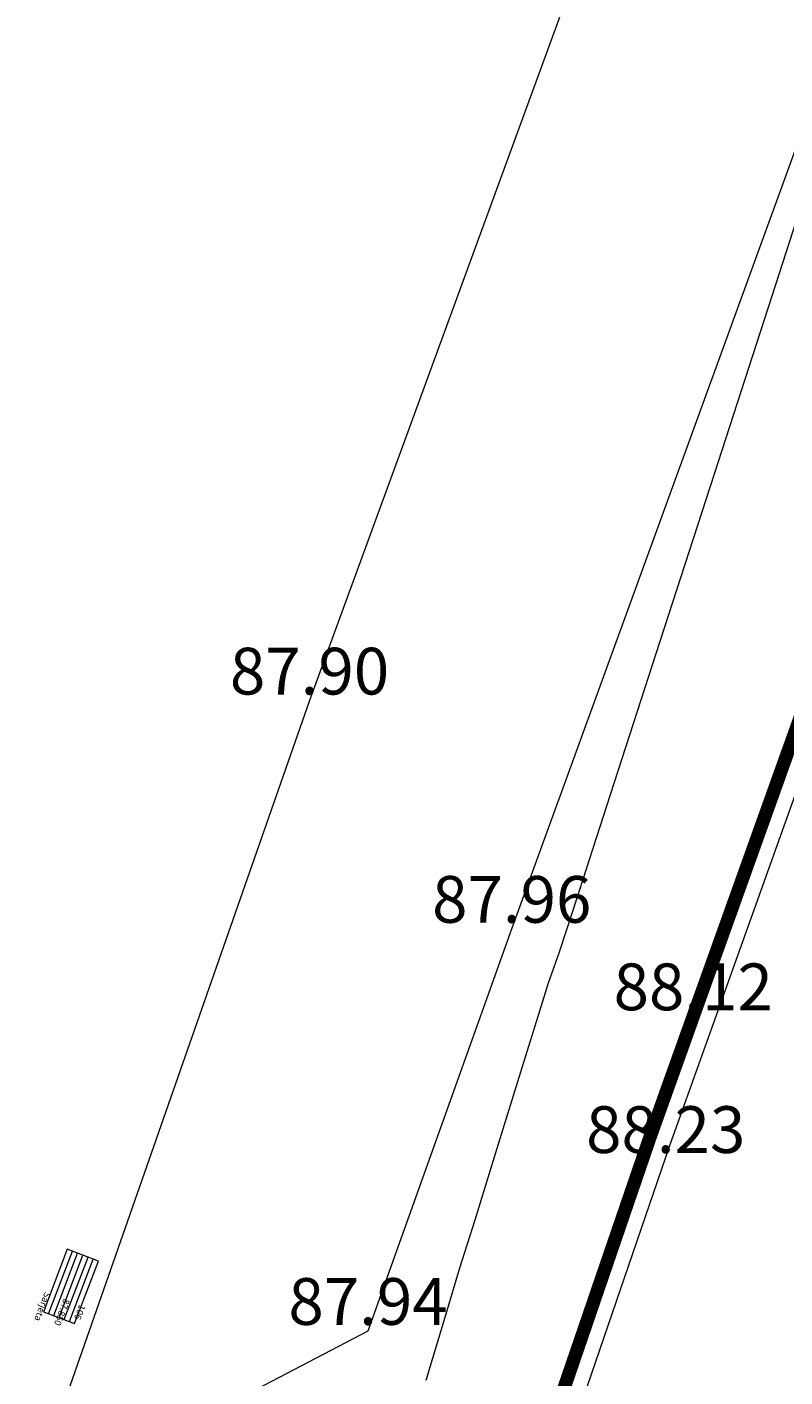
# Model space of a CAD drawing. Units: metres. Extents: x 285 to 1235, y -185 to 112.
# Drawn here: x 918 to 924, y -12 to -2 of the extents above; entities that cross this region are included whole.
import ezdxf

# ---------------------------------------------------------------- set-up
doc = ezdxf.new("R2010")
doc.units = ezdxf.units.M
for name, color, linetype, lineweight in [('Cotas', 7, 'CONTINUOUS', 0), ('Guia_Baía', 32, 'CONTINUOUS', 9), ('Guia_Passeio', 6, 'CONTINUOUS', 13), ('LIMITE_TERRENO_AREA_POLIG', 5, 'CONTINUOUS', 15), ('Muros', 1, 'CONTINUOUS', 15), ('Pontos', 7, 'CONTINUOUS', 13), ('Processo_Cadastro', 4, 'CONTINUOUS', 20), ('Sarjeta', 7, 'CONTINUOUS', 5), ('TOPO-CN_MESTRAS', 22, 'CONTINUOUS', 20)]:
    doc.layers.add(name, color=color, linetype=linetype, lineweight=lineweight)

# ---------------------------------------------------------------- blocks, each defined once
blk = doc.blocks.new('SARJETA')
at = {"layer": 'Sarjeta'}
for p, q in [((-0.25, 0.125), (-0.25, -0.125)), ((0.25, 0.125), (-0.25, 0.125)), ((0.25, -0.125), (0.25, 0.125)), ((0.25, 0.083), (-0.25, 0.083)), ((0.25, 0.042), (-0.25, 0.042)), ((0.25, 0), (-0.25, 0)), ((0.25, -0.042), (-0.25, -0.042)), ((0.25, -0.083), (-0.25, -0.083)), ((-0.25, -0.125), (0.25, -0.125))]:
    blk.add_line(p, q, dxfattribs=at)
blk = doc.blocks.new('*U75', base_point=(-48981.359, 196886.311, 87.85))
at = {"layer": 'Sarjeta', "linetype": 'ByBlock'}
blk.add_blockref('SARJETA', (-48981.359, 196886.311, 87.85), dxfattribs=at)
at = {"layer": 'Pontos', "color": 2, "insert": (-48981.259, 196886.436), "char_height": 0.05, "attachment_point": 4}
blk.add_mtext('106', dxfattribs=at)
at = {"layer": 'Pontos', "color": 1, "insert": (-48981.259, 196886.311), "char_height": 0.05, "attachment_point": 4}
blk.add_mtext('87.850', dxfattribs=at)
at = {"layer": 'Pontos', "color": 3, "insert": (-48981.255, 196886.161), "char_height": 0.05, "attachment_point": 4}
blk.add_mtext('Sarjeta', dxfattribs=at)
blk = doc.blocks.new('*U103', base_point=(-48981.359, 196886.311, 87.85))
at = {"layer": 'Sarjeta', "linetype": 'ByBlock'}
blk.add_blockref('SARJETA', (-48981.359, 196886.311, 87.85), dxfattribs=at)
at = {"layer": 'Pontos', "color": 2, "insert": (-48981.259, 196886.436), "char_height": 0.05, "attachment_point": 4}
blk.add_mtext('106', dxfattribs=at)
at = {"layer": 'Pontos', "color": 1, "insert": (-48981.259, 196886.311), "char_height": 0.05, "attachment_point": 4}
blk.add_mtext('87.850', dxfattribs=at)
at = {"layer": 'Pontos', "color": 3, "insert": (-48981.255, 196886.161), "char_height": 0.05, "attachment_point": 4}
blk.add_mtext('Sarjeta', dxfattribs=at)

msp = doc.modelspace()

# ---------------------------------------------------------------- linework, layer by layer
at = {"layer": 'Guia_Baía', "color": 253}
msp.add_lwpolyline([(925.527, 7.47), (923.062, 0.977), (920.104, -7.109), (917.988, -13.164)], dxfattribs=at)
at = {"layer": 'Guia_Passeio', "color": 253}
msp.add_lwpolyline([(917.988, -13.164), (920.542, -11.829), (921.618, -8.818), (924.839, 0.031), (926.683, 4.877), (925.527, 7.47), (926.958, 11.166), (928.991, 16.213), (930.151, 18.967), (932.75, 20.022), (937.427, 30.518), (936.461, 33.241), (936.963, 34.344), (939.496, 35.338), (944.231, 45.646), (943.264, 48.252), (944.879, 51.779), (947.015, 56.339), (948.239, 59.19), (950.848, 60.125)], dxfattribs=at)
at = {"layer": 'LIMITE_TERRENO_AREA_POLIG', "color": 253, "ltscale": 0.1}
msp.add_lwpolyline([(931.215, 12.402), (931.131, 12.171), (929.95, 9.286), (927.157, 1.844), (924.364, -5.598), (922.977, -9.473), (922.653, -10.379), (920.945, -15.366), (919.918, -18.451), (919.291, -20.306), (918.505, -22.831), (918.392, -23.805), (918.952, -26.105), (919.222, -26.588), (920.512, -27.511), (925.907, -29.184), (928.592, -30.039), (931.181, -30.925), (931.49, -31.016), (938.774, -13.782), (942.413, -15.414), (950.39, -1.336), (952.496, 2.442), (952.605, 2.567)], close=True, dxfattribs=at)
at = {"layer": 'Muros', "color": 253}
for points in [[(931.49, -31.016), (931.181, -30.925), (928.592, -30.039), (925.907, -29.184), (920.512, -27.511), (919.222, -26.588), (918.952, -26.105), (918.392, -23.805), (918.505, -22.831), (919.291, -20.306), (919.918, -18.451), (920.945, -15.366), (922.653, -10.379), (922.977, -9.473), (924.364, -5.598), (929.95, 9.286)], [(931.57, -30.874), (931.227, -30.781), (928.639, -29.896), (925.952, -29.041), (920.58, -27.375), (919.337, -26.485), (919.093, -26.049), (918.551, -23.823), (918.663, -22.865), (919.444, -20.356), (920.07, -18.502), (921.097, -15.417), (922.804, -10.432), (923.128, -9.527), (924.514, -5.654), (930.101, 9.23)]]:
    msp.add_lwpolyline(points, dxfattribs=at)
at = {"layer": 'Processo_Cadastro', "ltscale": 0.1, "const_width": 0.1}
msp.add_lwpolyline([(931.215, 12.402), (931.131, 12.171), (929.95, 9.286), (927.157, 1.844), (924.364, -5.598), (922.977, -9.473), (922.653, -10.379), (920.945, -15.366), (919.918, -18.451), (919.291, -20.306), (918.505, -22.831), (918.392, -23.805), (918.952, -26.105), (919.222, -26.588), (920.512, -27.511), (925.907, -29.184), (928.592, -30.039), (931.181, -30.925), (931.49, -31.016), (938.774, -13.782), (942.413, -15.414), (950.39, -1.336), (952.496, 2.442), (952.605, 2.567)], close=True, dxfattribs=at)
at = {"layer": 'TOPO-CN_MESTRAS', "color": 253, "linetype": 'Continuous', "lineweight": 20, "elevation": 88}
msp.add_lwpolyline([(920.977, -12.198), (921.119, -11.725), (921.23, -11.357), (921.343, -10.998), (921.51, -10.46), (921.687, -9.89), (921.828, -9.431), (921.891, -9.23), (921.934, -9.11), (921.976, -8.991), (922.075, -8.687), (922.331, -7.896), (922.7, -6.757), (923.136, -5.41), (923.595, -3.993), (924.03, -2.647)], dxfattribs=at)

# ---------------------------------------------------------------- block references
at = {"layer": 'Sarjeta', "color": 253, "rotation": 249.1415864015685}
for name in ['*U75', '*U103']:
    msp.add_blockref(name, (918.317, -11.496, 87.85), dxfattribs=at)

# ---------------------------------------------------------------- texts
at = {"layer": 'Cotas', "color": 253, "char_height": 0.35, "attachment_point": 5}
for s, insert in [('87.90', (920.104, -6.934)), ('87.96', (921.618, -8.643)), ('88.12', (922.977, -9.298)), ('88.23', (922.771, -10.367)), ('87.94', (920.542, -11.654))]:
    msp.add_mtext(s, dxfattribs=dict(at, insert=insert))

doc.saveas('drawing.dxf')
